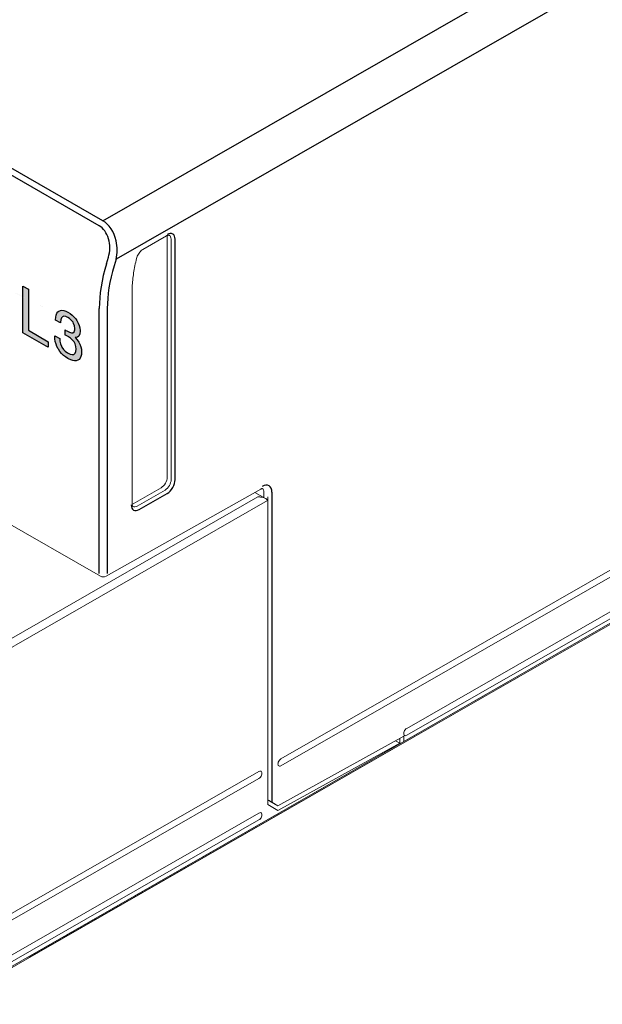
# Model space of a CAD drawing. Units: millimetres. Extents: x -382 to 0, y 0 to 284.
# Drawn here: x -319 to -299, y 123 to 158 of the extents above; entities that cross this region are included whole.
import ezdxf

# ---------------------------------------------------------------- set-up
doc = ezdxf.new("R2010")
doc.units = ezdxf.units.MM
doc.header["$LTSCALE"] = 3

# ---------------------------------------------------------------- blocks, each defined once
blk = doc.blocks.new('CGI1362-00')
h = blk.add_hatch(color=31)
h.dxf.hatch_style = 1
h.paths.add_polyline_path([(-326.22613542, 152.07284926), (-326.22613542, 151.87379362), (-326.86780712, 152.24184139), (-326.92418832, 151.81697441), (-326.80874111, 151.83162296), (-326.79800183, 151.82857341), (-326.66644571, 151.77799787), (-326.64496716, 151.76878852), (-326.50267176, 151.66850977), (-326.38185491, 151.54633792), (-326.28251662, 151.40538322), (-326.20734169, 151.24718561), (-326.16169977, 151.07793525), (-326.14827568, 150.92094378), (-326.16438459, 150.76845077), (-326.20734169, 150.65312895), (-326.28251662, 150.57805824), (-326.29325589, 150.5748873), (-326.39259419, 150.54166832), (-326.51341104, 150.55498162), (-326.65302162, 150.61328725), (-326.66913053, 150.62252694), (-326.80874111, 150.72126575), (-326.92955796, 150.8434376), (-327.01010252, 150.95495119), (-327.09601672, 151.11619835), (-327.14702828, 151.28541837), (-327.16313719, 151.39729612), (-326.96983024, 151.28641981), (-326.9215035, 151.11251925), (-326.87317676, 151.02570553), (-326.76041437, 150.89571255), (-326.67718499, 150.8386434), (-326.54294404, 150.78652791), (-326.44092093, 150.80576597), (-326.37380046, 150.89167702), (-326.35232191, 151.02864915), (-326.37380046, 151.1995912), (-326.43823611, 151.35162901), (-326.54562886, 151.49098307), (-326.67718499, 151.59132252), (-326.80874111, 151.63878781), (-326.83021966, 151.63866643), (-326.93492759, 151.6054171), (-326.95372132, 151.59442503), (-327.12018009, 151.68990186), (-327.00473288, 152.51943442)])
h.paths.add_polyline_path([(-319.28255896, 146.4317677), (-319.28255896, 148.08645482), (-319.09319577, 147.97784056), (-319.09319577, 146.51860311), (-318.38990736, 146.11521345), (-318.38990736, 145.92147278), (-318.45915404, 145.95948203)])
h.paths.add_polyline_path([(-317.69930307, 147.16057644), (-317.61643734, 147.10829432), (-317.54177613, 147.05121353), (-317.47531945, 146.98838363), (-317.41624685, 146.92028447), (-317.37440376, 146.86206776), (-317.3268175, 146.77679544), (-317.29235848, 146.69049847), (-317.2693858, 146.60033475), (-317.25954037, 146.50819592), (-317.25954037, 146.48253354), (-317.26692444, 146.39742578), (-317.28825621, 146.33267405), (-317.30220391, 146.31120991), (-317.34732882, 146.27436224), (-317.40640142, 146.26072197), (-317.43019455, 146.26106273), (-317.36127651, 146.18351463), (-317.30548572, 146.10209051), (-317.26446308, 146.02153339), (-317.23328588, 145.93426741), (-317.21523591, 145.84407587), (-317.20867229, 145.75001758), (-317.20867229, 145.74526529), (-317.21359501, 145.65874575), (-317.23000406, 145.58736863), (-317.25707901, 145.52971288), (-317.29481984, 145.48482804), (-317.34158565, 145.45557476), (-317.39491508, 145.43959081), (-317.45398768, 145.43640558), (-317.51880345, 145.44601909), (-317.5910033, 145.46937251), (-317.66894632, 145.50552466), (-317.69930307, 145.52198612), (-317.77806654, 145.57286574), (-317.85026639, 145.63138612), (-317.91590261, 145.69564635), (-317.97579567, 145.76896839), (-318.02830465, 145.84851014), (-318.03486827, 145.85987855), (-318.07835227, 145.94469883), (-318.11281129, 146.03194626), (-318.13824532, 146.12162084), (-318.15301348, 146.21278138), (-318.1595771, 146.30683967), (-318.1595771, 146.32774976), (-317.98071839, 146.22516061), (-317.97251386, 146.12826022), (-317.95118208, 146.03713677), (-317.91754352, 145.95131039), (-317.90113446, 145.92098846), (-317.84944594, 145.84381822), (-317.78545062, 145.77669734), (-317.71078941, 145.72056702), (-317.68699628, 145.70691984), (-317.60905326, 145.66981723), (-317.54095568, 145.65546998), (-317.48516489, 145.6643394), (-317.47531945, 145.66819688), (-317.43347636, 145.70597647), (-317.40722187, 145.76505327), (-317.39819689, 145.84826938), (-317.39819689, 145.85397213), (-317.40804232, 145.94611096), (-317.43675817, 146.03481653), (-317.474499, 146.1039867), (-317.52864889, 146.1740146), (-317.59510556, 146.2368445), (-317.67386903, 146.29152596), (-317.68699628, 146.29905543), (-317.75427341, 146.33479264), (-317.77970745, 146.34843054), (-317.78627107, 146.35124482), (-317.78545062, 146.53041087), (-317.75919613, 146.51440146), (-317.72637801, 146.4946273), (-317.63941002, 146.45044726), (-317.56967153, 146.42945607), (-317.51716255, 146.42975283), (-317.51388074, 146.43167229), (-317.47203764, 146.46374913), (-317.45152632, 146.53087237), (-317.44824451, 146.58031475), (-317.45808995, 146.67435449), (-317.48926715, 146.76162047), (-317.51059893, 146.80141917), (-317.56474881, 146.87144706), (-317.6344873, 146.9323575), (-317.68945764, 146.96768902), (-317.76822111, 147.00431177), (-317.83303688, 147.01392527), (-317.88472541, 146.99700013), (-317.88554586, 146.99652027), (-317.92082533, 146.9559264), (-317.94297756, 146.89259572), (-317.95282299, 146.80699882), (-317.95282299, 146.7822869), (-318.12757944, 146.88252308), (-318.12757944, 146.89392858), (-318.12265672, 146.98234904), (-318.10870902, 147.05798931), (-318.08409544, 147.11990821), (-318.05045687, 147.16809647), (-318.01189559, 147.20110522), (-317.95938661, 147.22231206), (-317.90113446, 147.22881925), (-317.83549824, 147.21873515), (-317.76329839, 147.19348082)])
edge = h.paths.add_edge_path()
edge.add_line((-326.93409791, 151.60568056), (-326.95372132, 151.59442503))
edge.add_line((-317.88468773, 146.99701247), (-317.88554586, 146.99652027))
at = {"color": 31, "extrusion": (-0.707107, -0.40558, 0.579228)}
for p, q in [((-316.45288047, 150.3986125), (-287.58971981, 166.95384133)), ((-286.88261303, 165.7291095), (-315.98589291, 149.03615395)), ((-316.45288047, 150.3986125), (-327.62516761, 156.80677315)), ((-316.58305952, 150.2241281), (-327.75534666, 156.63228874)), ((-313.89409207, 141.22528913), (-313.89409207, 149.74447039)), ((-316.32814584, 148.87326986), (-316.25749331, 149.10661591)), ((-315.98589291, 149.03615395), (-316.05654543, 148.8028079)), ((-316.58109784, 137.89694806), (-316.58109784, 147.28787564)), ((-316.29825513, 147.28787564), (-316.29825513, 137.89694806)), ((-315.16688428, 140.16758469), (-314.17693479, 140.73539639)), ((-310.46462419, 140.7779878), (-310.46462419, 129.79620577))]:
    blk.add_line(p, q, dxfattribs=at)
at = {"linetype": 'Continuous', "lineweight": 0, "extrusion": (-0.707107, -0.40558, 0.579228)}
for p, q in [((-315.03839702, 149.38161898), (-314.19789118, 149.86371333)), ((-314.17693479, 141.30640508), (-314.17693479, 149.82558634)), ((-314.03551343, 149.74447039), (-314.03551343, 141.22528913)), ((-315.42043767, 140.37357157), (-315.42043767, 147.81512936)), ((-316.53918505, 137.80457614), (-328.84284304, 144.86166444)), ((-288.96857804, 143.48044159), (-310.14647998, 131.33329606)), ((-310.14647998, 131.08755045), (-288.96857804, 143.23469598)), ((-310.85833345, 140.89340086), (-316.3414963, 137.80382094)), ((-315.37901632, 140.37117383), (-314.38906682, 140.93898553)), ((-314.24764547, 140.85786958), (-315.23759496, 140.29005787)), ((-311.06779204, 140.77537791), (-310.69373274, 140.5608263)), ((-311.06779204, 140.77537791), (-310.69373274, 140.5608263)), ((-310.7474669, 140.7779878), (-310.7474669, 140.59164695)), ((-310.60604553, 140.61188299), (-310.60604553, 129.71809921)), ((-291.23131972, 140.70811258), (-305.69165341, 132.41400593)), ((-310.60604553, 140.40803339), (-310.60604553, 129.71809921)), ((-305.69165341, 132.16826032), (-291.23131972, 140.46236697)), ((-319.10546905, 124.31058134), (-291.52830458, 140.12819306)), ((-319.07011371, 124.29030235), (-291.49294924, 140.10791407)), ((-329.35851738, 118.42967442), (-301.78135291, 134.24728614)), ((-329.32316204, 118.40939543), (-301.74599757, 134.22700715)), ((-310.252546, 129.66783974), (-305.79771943, 132.13294258)), ((-310.252546, 129.50413411), (-305.93914079, 131.89098067)), ((-310.25254599, 129.66783974), (-305.79771942, 132.13294258)), ((-310.25254599, 129.50413411), (-305.93914078, 131.89098066)), ((-306.08440743, 131.97430219), (-305.93914079, 131.89098067)), ((-305.94109136, 132.05360693), (-305.93914078, 132.05022813)), ((-305.94109136, 132.05360693), (-305.93914078, 132.05022813)), ((-305.93914079, 132.05022813), (-305.93914079, 131.89098067)), ((-305.93914078, 132.05022813), (-305.93914078, 131.86247698)), ((-305.93914078, 131.89098066), (-305.93914078, 131.86247698)), ((-305.79771943, 131.94359294), (-305.79771943, 132.13294258)), ((-305.79771942, 131.94359294), (-305.79771942, 132.13294258)), ((-320.94394667, 125.14012359), (-310.92424358, 130.88718918)), ((-310.60604554, 130.94682728), (-310.60604554, 129.71809921)), ((-310.92424358, 130.64144357), (-320.94394667, 124.89437797)), ((-310.53532909, 129.83003746), (-310.60604553, 129.87442564)), ((-310.25254599, 129.66783974), (-310.53532909, 129.83003746)), ((-310.46462418, 129.79620576), (-310.252546, 129.66783974)), ((-310.46462418, 129.79620576), (-310.25254599, 129.66783974)), ((-310.60604554, 129.71809921), (-310.252546, 129.50413411)), ((-310.60604553, 129.71809921), (-310.25254599, 129.50413411)), ((-320.94394667, 123.66564991), (-310.92424358, 129.4127155)), ((-310.92424358, 129.16696988), (-320.94394667, 123.41990429))]:
    blk.add_line(p, q, dxfattribs=at)
at = {"color": 31, "linetype": 'Continuous', "lineweight": 0, "extrusion": (-0.707107, -0.40558, 0.579228)}
for p, q in [((-310.95959892, 140.61322102), (-321.08536803, 134.80531846)), ((-320.94394667, 134.5603721), (-310.61817757, 140.48298994))]:
    blk.add_line(p, q, dxfattribs=at)
at = {"color": 31}
for points in [[(-319.28255896, 146.4317677), (-319.28255896, 148.08645482), (-319.09319577, 147.97784056), (-319.09319577, 146.51860311), (-318.38990736, 146.11521345), (-318.38990736, 145.92147278), (-318.45915404, 145.95948203)], [(-317.69930307, 147.16057644), (-317.61643734, 147.10829432), (-317.54177613, 147.05121353), (-317.47531945, 146.98838363), (-317.41624685, 146.92028447), (-317.37440376, 146.86206776), (-317.3268175, 146.77679544), (-317.29235848, 146.69049847), (-317.2693858, 146.60033475), (-317.25954037, 146.50819592), (-317.25954037, 146.48253354), (-317.26692444, 146.39742578), (-317.28825621, 146.33267405), (-317.30220391, 146.31120991), (-317.34732882, 146.27436224), (-317.40640142, 146.26072197), (-317.43019455, 146.26106273), (-317.36127651, 146.18351463), (-317.30548572, 146.10209051), (-317.26446308, 146.02153339), (-317.23328588, 145.93426741), (-317.21523591, 145.84407587), (-317.20867229, 145.75001758), (-317.20867229, 145.74526529), (-317.21359501, 145.65874575), (-317.23000406, 145.58736863), (-317.25707901, 145.52971288), (-317.29481984, 145.48482804), (-317.34158565, 145.45557476), (-317.39491508, 145.43959081), (-317.45398768, 145.43640558), (-317.51880345, 145.44601909), (-317.5910033, 145.46937251), (-317.66894632, 145.50552466), (-317.69930307, 145.52198612), (-317.77806654, 145.57286574), (-317.85026639, 145.63138612), (-317.91590261, 145.69564635), (-317.97579567, 145.76896839), (-318.02830465, 145.84851014), (-318.03486827, 145.85987855), (-318.07835227, 145.94469883), (-318.11281129, 146.03194626), (-318.13824532, 146.12162084), (-318.15301348, 146.21278138), (-318.1595771, 146.30683967), (-318.1595771, 146.32774976), (-317.98071839, 146.22516061), (-317.97251386, 146.12826022), (-317.95118208, 146.03713677), (-317.91754352, 145.95131039), (-317.90113446, 145.92098846), (-317.84944594, 145.84381822), (-317.78545062, 145.77669734), (-317.71078941, 145.72056702), (-317.68699628, 145.70691984), (-317.60905326, 145.66981723), (-317.54095568, 145.65546998), (-317.48516489, 145.6643394), (-317.47531945, 145.66819688), (-317.43347636, 145.70597647), (-317.40722187, 145.76505327), (-317.39819689, 145.84826938), (-317.39819689, 145.85397213), (-317.40804232, 145.94611096), (-317.43675817, 146.03481653), (-317.474499, 146.1039867), (-317.52864889, 146.1740146), (-317.59510556, 146.2368445), (-317.67386903, 146.29152596), (-317.68699628, 146.29905543), (-317.75427341, 146.33479264), (-317.77970745, 146.34843054), (-317.78627107, 146.35124482), (-317.78545062, 146.53041087), (-317.75919613, 146.51440146), (-317.72637801, 146.4946273), (-317.63941002, 146.45044726), (-317.56967153, 146.42945607), (-317.51716255, 146.42975283), (-317.51388074, 146.43167229), (-317.47203764, 146.46374913), (-317.45152632, 146.53087237), (-317.44824451, 146.58031475), (-317.45808995, 146.67435449), (-317.48926715, 146.76162047), (-317.51059893, 146.80141917), (-317.56474881, 146.87144706), (-317.6344873, 146.9323575), (-317.68945764, 146.96768902), (-317.76822111, 147.00431177), (-317.83303688, 147.01392527), (-317.88472541, 146.99700013), (-317.88554586, 146.99652027), (-317.92082533, 146.9559264), (-317.94297756, 146.89259572), (-317.95282299, 146.80699882), (-317.95282299, 146.7822869), (-318.12757944, 146.88252308), (-318.12757944, 146.89392858), (-318.12265672, 146.98234904), (-318.10870902, 147.05798931), (-318.08409544, 147.11990821), (-318.05045687, 147.16809647), (-318.01189559, 147.20110522), (-317.95938661, 147.22231206), (-317.90113446, 147.22881925), (-317.83549824, 147.21873515), (-317.76329839, 147.19348082)]]:
    blk.add_lwpolyline(points, close=True, dxfattribs=at)
blk.add_lwpolyline([(-317.88468773, 146.99701247), (-317.88554586, 146.99652027)], dxfattribs=at)
at = {"linetype": 'Continuous', "lineweight": 0}
blk.add_arc((-316.43967649, 137.97806402), 0.2, 240.162433522, 299.39981313, dxfattribs=at)
at = {"color": 31}
for centre, major_axis, ratio, start_param, end_param in [((-316.69299969, 149.44173373), (-0.11178279, 1.03622773), 0.7125371545, 4.8782740421, 5.8055692577), ((-316.82317873, 149.43107974), (0.01653047, 0.85677418), 0.7170102447, 4.3378655088, 5.9086618356), ((-316.69299969, 149.44173373), (-0.11178279, 1.03622773), 0.7125371545, 4.2347729309, 4.8782740421), ((-314.17693479, 149.58223847), (0.19901712, 0.34697577), 0.5792279653, 5.4928847651, 7.0636810919), ((-313.39911733, 149.11298468), (2.23894265, 3.9034774), 0.5792279653, 1.9498663836, 2.3512921115), ((-313.25769597, 149.03186873), (-2.13943409, -3.72998951), 0.5792279653, 5.0914590372, 5.4928847651), ((-314.17693479, 141.06305721), (0.19901712, 0.34697577), 0.5792279653, 3.9220884383, 5.4928847651), ((-310.81817758, 140.5751979), (0.24877141, 0.43371971), 0.5792279653, 5.4928847651, 7.0549544456), ((-315.16688428, 140.49524551), (-0.19901712, -0.34697577), 0.5792279653, 5.4928847651, 7.0636810919)]:
    blk.add_ellipse(centre, major_axis=major_axis, ratio=ratio, start_param=start_param, end_param=end_param, dxfattribs=at)
at = {"linetype": 'Continuous', "lineweight": 0}
for centre, major_axis, ratio, start_param, end_param in [((-314.38906682, 149.70391241), (0.14926284, 0.26023183), 0.5792279653, 5.4928847651, 5.6951189636), ((-314.24764547, 149.62279645), (0.14926284, 0.26023183), 0.5792279653, 5.4928847651, 6.2831853072), ((-314.38906682, 141.18473115), (0.14926284, 0.26023183), 0.5792279653, 3.9220884383, 5.4928847651), ((-314.24764547, 141.10361519), (-0.14926284, -0.26023183), 0.5792279653, 0.7804957847, 2.3512921115), ((-310.95959893, 140.65631386), (0.14926284, 0.26023183), 0.5792279653, 5.4928847651, 6.2469870149), ((-315.37901632, 140.61691944), (-0.14926284, -0.26023183), 0.5792279653, 0.5880663435, 0.7804957847), ((-315.23759496, 140.53580349), (-0.14926284, -0.26023183), 0.5792279653, 0, 0.7804957847), ((-305.69165341, 132.29113312), (0.07463142, 0.13011591), 0.5792279653, 0.7804957838, 3.9220884374), ((-310.14647998, 131.21042326), (0.07463142, 0.13011591), 0.5792279653, 0.7804957847, 3.9220884383), ((-310.14647998, 131.21042326), (0.07463142, 0.13011591), 0.5792279653, 0.7804957847, 3.9220884383), ((-310.92424358, 130.76431638), (0.07463142, 0.13011591), 0.5792279653, 3.9220884383, 7.0636810919), ((-310.60604554, 129.87732172), (-0.19999519, 0.11790448), 0.0117627887, 3.9339253, 4.7193234399), ((-310.92424358, 129.28984269), (0.07463142, 0.13011591), 0.5792279653, 3.9220884383, 7.0636810919)]:
    blk.add_ellipse(centre, major_axis=major_axis, ratio=ratio, start_param=start_param, end_param=end_param, dxfattribs=at)
for points, knots in [([(-314.19789118, 149.86371333), (-314.18710839, 149.86989808), (-314.17678622, 149.87483285), (-314.1576873, 149.88230547), (-314.14891752, 149.88484068), (-314.13345922, 149.88792741), (-314.12678373, 149.8884836), (-314.115655, 149.8883456), (-314.11120842, 149.88767247), (-314.10391702, 149.88576818), (-314.10104777, 149.88455694), (-314.09838262, 149.88302828)], [0, 0, 0, 0, 0.15609915694, 0.15609915694, 0.31219831389, 0.31219831389, 0.46829747083, 0.46829747083, 0.62439662778, 0.62439662778, 0.78049578472, 0.78049578472, 0.78049578472, 0.78049578472]), ([(-315.25962801, 149.06549218), (-315.25355649, 149.09030024), (-315.24500087, 149.11616479), (-315.22340858, 149.16765821), (-315.21037671, 149.19328439), (-315.18087121, 149.24213562), (-315.16439908, 149.26535704), (-315.12949673, 149.30751124), (-315.11106582, 149.3264371), (-315.07416541, 149.35853768), (-315.05569671, 149.37169629), (-315.03839702, 149.38161898)], [5.0309735842, 5.0309735842, 5.0309735842, 5.0309735842, 5.2814159288, 5.2814159288, 5.5318582734, 5.5318582734, 5.782300618, 5.782300618, 6.0327429626, 6.0327429626, 6.2831853072, 6.2831853072, 6.2831853072, 6.2831853072]), ([(-315.25962801, 149.06549218), (-315.28092971, 148.97845401), (-315.30016318, 148.89185018), (-315.33442039, 148.71987715), (-315.34944412, 148.634508), (-315.37522786, 148.46536627), (-315.38598787, 148.38159375), (-315.40321022, 148.21600154), (-315.40967254, 148.13418192), (-315.41828628, 147.97284438), (-315.42043767, 147.89332654), (-315.42043767, 147.81512936)], [1.252211723, 1.252211723, 1.252211723, 1.252211723, 1.31592864376, 1.31592864376, 1.37964556452, 1.37964556452, 1.44336248528, 1.44336248528, 1.50707940604, 1.50707940604, 1.57079632679, 1.57079632679, 1.57079632679, 1.57079632679]), ([(-310.95959892, 140.61322102), (-310.91928081, 140.61555717), (-310.87545567, 140.61385245), (-310.79167746, 140.60049617), (-310.75172821, 140.58885159), (-310.69592919, 140.56316254), (-310.67350264, 140.54965681), (-310.63782315, 140.51832444), (-310.62464643, 140.50047549), (-310.60604553, 140.47031462)], [0, 0, 0, 0, 0.12156993846, 0.12156993846, 0.24313987692, 0.24313987692, 0.32547509424, 0.32547509424, 0.40781031155, 0.40781031155, 0.40781031155, 0.40781031155]), ([(-310.8017855, 140.91331309), (-310.8017855, 140.91331309), (-310.80198712, 140.91333362), (-310.80359952, 140.91336182), (-310.80656973, 140.91326925), (-310.81612819, 140.91142473), (-310.82269174, 140.90966313), (-310.8386478, 140.90355256), (-310.84802681, 140.89920831), (-310.85833345, 140.89340086)], [5.75597258185, 5.75597258185, 5.75597258185, 5.75597258185, 5.81139717784, 5.81139717784, 5.96575100553, 5.96575100553, 6.12010483323, 6.12010483323, 6.27445866092, 6.27445866092, 6.27445866092, 6.27445866092]), ([(-315.42043767, 140.37357157), (-315.42043767, 140.36085621), (-315.41956048, 140.34917771), (-315.41645798, 140.32840804), (-315.4142337, 140.31932449), (-315.40907898, 140.30402456), (-315.40615932, 140.29781777), (-315.40034817, 140.28803422), (-315.39747949, 140.2844529), (-315.39208081, 140.27901199), (-315.38955643, 140.27711953), (-315.3868578, 140.27557166)], [1.57079632679, 1.57079632679, 1.57079632679, 1.57079632679, 1.72885643521, 1.72885643521, 1.88691654362, 1.88691654362, 2.04497665204, 2.04497665204, 2.20303676045, 2.20303676045, 2.36109686887, 2.36109686887, 2.36109686887, 2.36109686887])]:
    blk.add_open_spline(points, degree=3, knots=knots, dxfattribs=at)

msp = doc.modelspace()

# ---------------------------------------------------------------- block references
msp.add_blockref('CGI1362-00', (0, 0))

doc.saveas('drawing.dxf')
